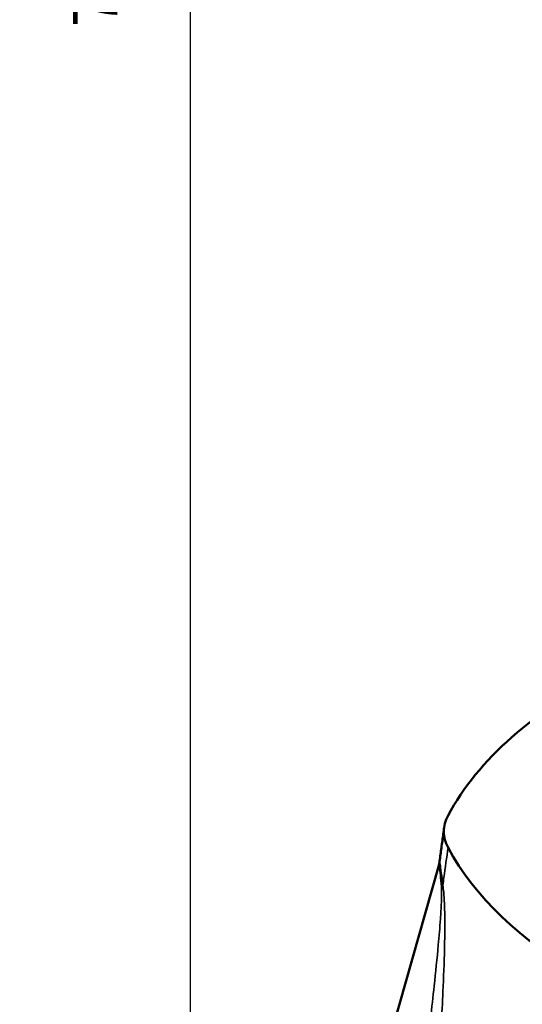
# Model space of a CAD drawing. Units: millimetres. Extents: x 0 to 2376, y 0 to 1680.
# Drawn here: x 1687 to 1846, y 774 to 1084 of the extents above; entities that cross this region are included whole.
import ezdxf

# ---------------------------------------------------------------- set-up
doc = ezdxf.new("R2010")
doc.units = ezdxf.units.MM
doc.header["$LTSCALE"] = 4
for name, color, linetype, lineweight in [('Dimension (ISO)', 7, 'Continuous', 25), ('Visible (ISO)', 7, 'Continuous', 50), ('Visible Narrow (ISO)', 7, 'Continuous', 35)]:
    doc.layers.add(name, color=color, linetype=linetype, lineweight=lineweight)
doc.styles.add('Note Text (ISO)', font='tahoma.ttf')
doc.dimstyles.new('Default (ISO)', dxfattribs={"dimscale": 4, "dimtxt": 3.5, "dimasz": 2.5, "dimexe": 3.175, "dimexo": 1, "dimgap": 0.762, "dimtad": 1, "dimrnd": 1e-08, "dimzin": 0, "dimtxsty": 'Note Text (ISO)', "dimcen": 0.09, "dimdle": 10, "dimclrd": 256, "dimclre": 256, "dimclrt": 256, "dimazin": 0, "dimtfac": 1.001486, "dimtmove": 0, "dimatfit": 3, "dimfxl": 0, "dimtolj": 1, "dimtzin": 0, "dimlwd": -1, "dimlwe": -1, "dimarcsym": 0})

# ---------------------------------------------------------------- blocks, each defined once
blk = doc.blocks.new('*D10')
at = {"layer": 'Defpoints', "color": 0, "transparency": 16777216}
for p in [(1273.84, 1519.98), (1458.65, 757.58), (1740.89, 757.58)]:
    blk.add_point(p, dxfattribs=at)
at = {"layer": 'Dimension (ISO)', "transparency": 16777216}
for p, q in [((1277.84, 1519.98), (1753.59, 1519.98)), ((1740.89, 1509.98), (1740.89, 767.58)), ((1462.65, 757.58), (1753.59, 757.58))]:
    blk.add_line(p, q, dxfattribs=at)
for points in [[(1739.22, 1509.98), (1742.56, 1509.98), (1740.89, 1519.98)], [(1739.22, 767.58), (1742.56, 767.58), (1740.89, 757.58)]]:
    blk.add_solid(points, dxfattribs=at)
at = {"layer": 'Dimension (ISO)', "transparency": 16777216, "insert": (1694.11, 1082.19), "char_height": 14, "attachment_point": 1, "rotation": 90, "style": 'Note Text (ISO)'}
blk.add_mtext('\\A1;762,40{\\H14.020800;\\S+50,00^ -25,00;}', dxfattribs=at)

msp = doc.modelspace()

# ---------------------------------------------------------------- linework, layer by layer
at = {"layer": 'Visible (ISO)'}
msp.add_line((1819.268, 817.574), (1785.469, 698.243), dxfattribs=at)
for centre, start_param, end_param in [((1984.769, 804.607), 5.4250643, 5.9850234), ((1984.769, 852.047), 0.2981619, 1.2726344)]:
    msp.add_ellipse(centre, major_axis=(-170.053, 0), ratio=0.5758617, start_param=start_param, end_param=end_param, dxfattribs=at)
for points, knots in [([(1822.219, 823.28), (1821.347, 824.915), (1820.903, 826.616), (1820.903, 830.038), (1821.347, 831.739), (1822.219, 833.374)], [0, 0, 0, 0, 8.9129701, 8.9129701, 17.8259848, 17.8259848, 17.8259848, 17.8259848]), ([(1820.992, 829.653), (1820.896, 828.939), (1820.8, 828.224), (1820.607, 826.796), (1820.511, 826.081), (1820.319, 824.653), (1820.223, 823.938), (1820.031, 822.51), (1819.935, 821.795), (1819.743, 820.367), (1819.647, 819.652), (1819.551, 818.938)], [30.3156359, 30.3156359, 30.3156359, 30.3156359, 32.9518386, 32.9518386, 35.5880413, 35.5880413, 38.2242439, 38.2242439, 40.8604466, 40.8604466, 43.4966493, 43.4966493, 43.4966493, 43.4966493]), ([(1819.268, 817.574), (1819.304, 817.701), (1819.334, 817.819), (1819.387, 818.038), (1819.41, 818.139), (1819.45, 818.329), (1819.467, 818.417), (1819.497, 818.583), (1819.51, 818.66), (1819.533, 818.806), (1819.543, 818.874), (1819.551, 818.938)], [-1.631613638, -1.631613638, -1.631613638, -1.631613638, -1.622895572, -1.622895572, -1.614177506, -1.614177506, -1.605459441, -1.605459441, -1.596741375, -1.596741375, -1.588023309, -1.588023309, -1.588023309, -1.588023309])]:
    msp.add_open_spline(points, degree=3, knots=knots, dxfattribs=at)
at = {"layer": 'Visible Narrow (ISO)'}
msp.add_ellipse((1811.065, 810.55), major_axis=(9.87, 1.608), ratio=0.2394487, start_param=5.8282856, end_param=5.9728978, dxfattribs=at)
for points, knots in [([(1820.581, 811.36), (1820.691, 812.167), (1820.802, 812.974), (1821.348, 816.947), (1821.784, 820.114), (1822.219, 823.28)], [-44.9168632, -44.9168632, -44.9168632, -44.9168632, -41.9237376, -41.9237376, -30.1814814, -30.1814814, -30.1814814, -30.1814814]), ([(1819.268, 817.569), (1819.336, 817.799), (1819.422, 817.68), (1819.704, 815.975), (1819.922, 813.593), (1820.1, 810.956)], [-1.6316136, -1.6316136, -1.6316136, -1.6316136, -0.9960817, -0.9960817, 0, 0, 0, 0]), ([(1820.581, 811.36), (1820.248, 814.167), (1819.906, 816.769), (1819.614, 818.754), (1819.564, 819.008), (1819.552, 818.931)], [0, 0, 0, 0, 0.9960817, 0.9960817, 1.5880233, 1.5880233, 1.5880233, 1.5880233]), ([(1820.1, 810.956), (1820.14, 810.362), (1820.157, 809.724), (1820.167, 808.036), (1820.141, 806.977), (1820.037, 804.212), (1819.935, 802.492), (1819.626, 798.012), (1819.395, 795.28), (1818.751, 788.232), (1818.308, 783.923), (1817.109, 772.758), (1816.323, 765.94), (1814.233, 748.31), (1812.899, 737.535), (1809.47, 710.276), (1807.351, 693.841), (1805.223, 677.474)], [0, 0, 0, 0, 0.2245, 0.2245, 0.5837001, 0.5837001, 1.1584202, 1.1584202, 2.0779723, 2.0779723, 3.5492557, 3.5492557, 5.9033092, 5.9033092, 9.6697947, 9.6697947, 15.463766, 15.463766, 15.463766, 15.463766]), ([(1812.384, 674.32), (1813.974, 690.703), (1815.497, 707.19), (1817.795, 734.739), (1818.649, 745.708), (1819.855, 763.772), (1820.278, 770.785), (1820.823, 782.361), (1820.999, 786.85), (1821.172, 794.265), (1821.212, 797.156), (1821.182, 801.956), (1821.148, 803.813), (1821.016, 806.847), (1820.947, 808.019), (1820.771, 809.928), (1820.688, 810.66), (1820.581, 811.36)], [-15.4237464, -15.4237464, -15.4237464, -15.4237464, -9.6697947, -9.6697947, -5.9033092, -5.9033092, -3.5492557, -3.5492557, -2.0779723, -2.0779723, -1.1584202, -1.1584202, -0.5837001, -0.5837001, -0.2245, -0.2245, 0, 0, 0, 0])]:
    msp.add_open_spline(points, degree=3, knots=knots, dxfattribs=at)

# ---------------------------------------------------------------- dimensions: what is measured, and where the dimension line sits
at = {"layer": 'Dimension (ISO)'}
dim = msp.add_linear_dim(base=(1740.891, 757.584), p1=(1273.838, 1519.98), p2=(1458.647, 757.584), angle=90, dimstyle='Default (ISO)', override={"dimgap": 0.762, "dimdec": 2, "dimtol": 1, "dimlim": 0, "dimtp": 50, "dimtm": 25, "dimtdec": 2, "dimtofl": 0, "dimatfit": 1}, dxfattribs=at)
dim.commit()
dim.dimension.update_dxf_attribs({"geometry": '*D10', "text_midpoint": (1740.891, 1140.782), "dimtype": 160})

doc.saveas('drawing.dxf')
